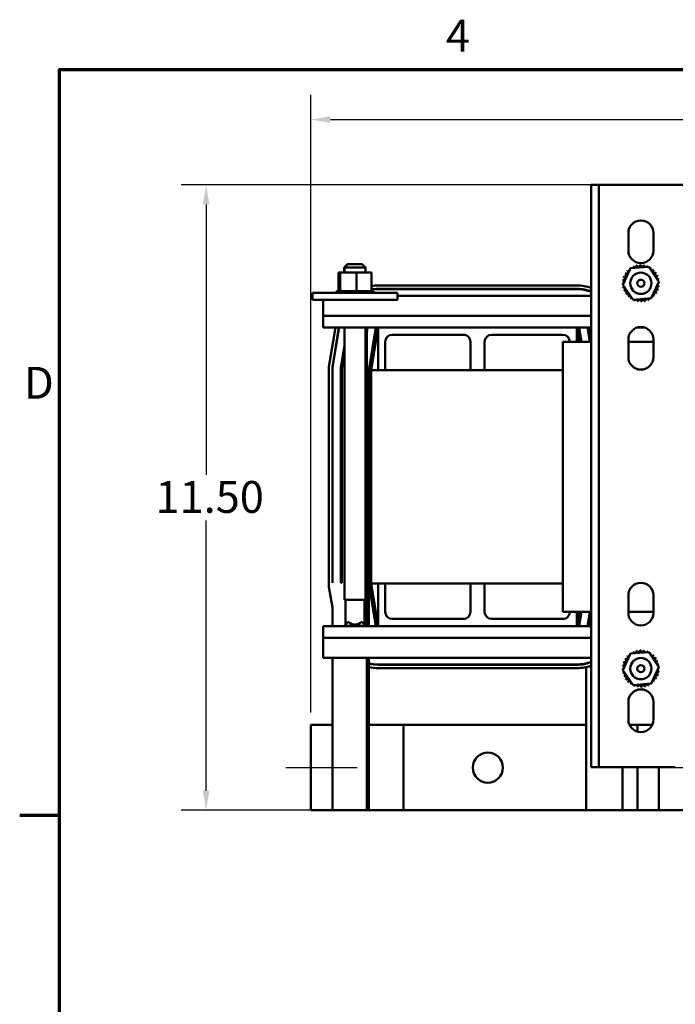
# Model space of a CAD drawing. Units: inches. Extents: x 0.05 to 2.15, y 0.02 to 1.68.
# Drawn here: x 0.05 to 0.38, y 1.18 to 1.67 of the extents above; entities that cross this region are included whole.
import ezdxf

# ---------------------------------------------------------------- set-up
doc = ezdxf.new("R2010")
doc.units = ezdxf.units.IN
doc.header["$LTSCALE"] = 0.1
doc.header["$MEASUREMENT"] = 0
doc.linetypes.add('CHAIN', pattern=[0.7087000000000001, 0.4724000000000001, -0.0591, 0.1181, -0.0591])
doc.layers.get('0').update_dxf_attribs({"lineweight": 25})
for name, color, linetype, lineweight in [('Border (ANSI)', 7, 'Continuous', 70), ('Centerline (ANSI)', 7, 'Continuous', 25), ('Dimension (ANSI)', 7, 'Continuous', 25), ('Visible (ANSI)', 7, 'Continuous', 50)]:
    doc.layers.add(name, color=color, linetype=linetype, lineweight=lineweight)
doc.styles.add('Note Text (ANSI)', font='tahoma.ttf')
doc.dimstyles.new('Default (ANSI)', dxfattribs={"dimscale": 0.1, "dimtxt": 0.1599999964237213, "dimasz": 0.0984251946210861, "dimexe": 0.125, "dimexo": 0.0625, "dimgap": 0.031496062992126, "dimtad": 0, "dimtih": 1, "dimtoh": 1, "dimrnd": 1e-08, "dimzin": 0, "dimdsep": 46, "dimtxsty": 'Note Text (ANSI)', "dimcen": 0.09, "dimdle": 0.3937007874015748, "dimclrd": 256, "dimclre": 256, "dimclrt": 256, "dimadec": 0, "dimazin": 1, "dimtfac": 0.7500000596046448, "dimtofl": 0, "dimtmove": 0, "dimatfit": 3, "dimfxl": 1, "dimtolj": 1, "dimtzin": 4, "dimlwd": -1, "dimlwe": -1, "dimarcsym": 0})

# ---------------------------------------------------------------- blocks, each defined once
blk = doc.blocks.new('Borders Default Border')
at = {"layer": 'Border (ANSI)'}
blk.add_line((0.74999998873613, 12.7499993391863), (0.5499999823532705, 12.7499993391863), dxfattribs=at)
at = {"layer": 'Border (ANSI)', "flags": 128}
blk.add_lwpolyline([(0.74999998873613, 0.4999999924907534), (0.74999998873613, 16.49999993992603), (21.24999939926027, 16.49999993992603), (21.24999939926027, 0.4999999924907534), (0.74999998873613, 0.4999999924907534)], dxfattribs=at)
at = {"layer": 'Border (ANSI)', "char_height": 0.159999998066369, "attachment_point": 7, "style": 'Note Text (ANSI)'}
for s, insert in [('4', (2.694191597061987, 16.53999999999999)), ('D', (0.5713809224066574, 14.79500000096681))]:
    blk.add_mtext(s, dxfattribs=dict(at, insert=insert))
blk = doc.blocks.new('*D27')
at = {"layer": 'Defpoints', "color": 0, "transparency": 16777216}
for p in [(0.1487766509195228, 1.591963505831646), (0.3501171518184347, 1.591963505831646), (0.2480028661041528, 1.277649220117118)]:
    blk.add_point(p, dxfattribs=at)
at = {"layer": 'Dimension (ANSI)', "transparency": 16777216}
for p, q in [((0.3438671518184347, 1.591963505831646), (0.1362766509195228, 1.591963505831646)), ((0.1487766509195228, 1.582120986369537), (0.1487766509195229, 1.446283705769725)), ((0.1487766509195229, 1.287491739579226), (0.1487766509195229, 1.423329020179062)), ((0.2417528661041528, 1.277649220117118), (0.1362766509195229, 1.277649220117118))]:
    blk.add_line(p, q, dxfattribs=at)
for points in [[(0.1471362310091714, 1.582120986369537), (0.1504170708298743, 1.582120986369537), (0.1487766509195228, 1.591963505831646)], [(0.1471362310091715, 1.287491739579226), (0.1504170708298744, 1.287491739579226), (0.1487766509195229, 1.277649220117118)]]:
    blk.add_solid(points, dxfattribs=at)
at = {"layer": 'Dimension (ANSI)', "transparency": 16777216, "insert": (0.1184260809410865, 1.443134099470513), "char_height": 0.0159999996423721, "attachment_point": 1, "style": 'Note Text (ANSI)'}
blk.add_mtext('\\A1; \\fTahoma|b0|i0;11.50', dxfattribs=at)
blk = doc.blocks.new('*D28')
at = {"layer": 'Defpoints', "color": 0, "transparency": 16777216}
for p in [(0.697631437532559, 1.624807089611542), (0.2014314375325765, 1.320506362974339), (0.697631437532559, 1.320506362974261)]:
    blk.add_point(p, dxfattribs=at)
at = {"layer": 'Dimension (ANSI)', "transparency": 16777216}
for p, q in [((0.2014314375325765, 1.326756362974339), (0.2014314375325765, 1.637307089611542)), ((0.697631437532559, 1.326756362974262), (0.697631437532559, 1.637307089611542)), ((0.2112739569946851, 1.624807089611542), (0.410960889067667, 1.624807089611542)), ((0.6877889180704504, 1.624807089611542), (0.4779612416229658, 1.624807089611542))]:
    blk.add_line(p, q, dxfattribs=at)
for points in [[(0.2112739569946851, 1.626447509521893), (0.2112739569946851, 1.623166669701191), (0.2014314375325765, 1.624807089611542)], [(0.6877889180704504, 1.626447509521893), (0.6877889180704504, 1.623166669701191), (0.697631437532559, 1.624807089611542)]]:
    blk.add_solid(points, dxfattribs=at)
at = {"layer": 'Dimension (ANSI)', "transparency": 16777216, "insert": (0.4141104953668797, 1.633172435240224), "char_height": 0.0159999996423721, "attachment_point": 1, "style": 'Note Text (ANSI)'}
blk.add_mtext('\\A1; \\fTahoma|b0|i0;18.00', dxfattribs=at)

msp = doc.modelspace()

# ---------------------------------------------------------------- linework, layer by layer
at = {"layer": 'Centerline (ANSI)', "linetype": 'CHAIN', "ltscale": 0.1990955024957657}
for p, q in [((0.1889314375326303, 1.299077791545755), (0.2247885803897731, 1.299077791545753)), ((0.3532171518183443, 1.299077791545755), (0.3890742946754871, 1.299077791545752))]:
    msp.add_line(p, q, dxfattribs=at)
at = {"layer": 'Visible (ANSI)'}
for p, q in [((0.3424600089612916, 1.591963505831649), (0.346288580389863, 1.591963505831649)), ((0.3424600089612919, 1.299245779234909), (0.3424600089612916, 1.591963505831649)), ((0.346288580389863, 1.591963505831649), (0.3462885803898633, 1.299245779234909)), ((0.3501171518184345, 1.591963505831645), (0.346288580389863, 1.591963505831646)), ((0.3501171518184345, 1.591963505831645), (0.3848028661041487, 1.591963505831645)), ((0.3886314375327201, 1.591963505831646), (0.3848028661041487, 1.591963505831645)), ((0.3611742946755773, 1.55896350518432), (0.3611742946755773, 1.567820649336113)), ((0.3737457232470058, 1.567820649336113), (0.3737457232470059, 1.55896350518432)), ((0.2198843531670223, 1.552192077260086), (0.2181700674527366, 1.5504777915458)), ((0.2184314375327198, 1.550477791545801), (0.2181700674527366, 1.5504777915458)), ((0.2181700674527366, 1.547934934402943), (0.2181700674527366, 1.5504777915458)), ((0.2201457232470049, 1.552192077260209), (0.2184314375327192, 1.550477791545923)), ((0.2289171518184335, 1.550477791545923), (0.2184314375327192, 1.550477791545923)), ((0.2184314375327192, 1.547934934403065), (0.2184314375327192, 1.550477791545923)), ((0.2198843531670223, 1.552192077260086), (0.2201457232470055, 1.552192077260086)), ((0.2201457232470049, 1.552192077260209), (0.2272028661041477, 1.552192077260209)), ((0.2272028661041477, 1.552192077260209), (0.2289171518184335, 1.550477791545923)), ((0.2289171518184335, 1.547934934403065), (0.2289171518184335, 1.550477791545923)), ((0.3583332216926219, 1.54181515618511), (0.3622732691051071, 1.550079074923698)), ((0.3622732691051071, 1.550079074923698), (0.371400056373777, 1.550798853141665)), ((0.371400056373777, 1.550798853141665), (0.3765867962299615, 1.543254712621043)), ((0.2154103759369894, 1.547934934403065), (0.2154103759369894, 1.538534934403064)), ((0.2161301541549562, 1.547934934403067), (0.2154103759369894, 1.547934934403065)), ((0.2161301541549562, 1.547934934403067), (0.2161301541549562, 1.538534934403067)), ((0.2243940728935442, 1.547934934403068), (0.2161301541549563, 1.547934934403067)), ((0.231938213414165, 1.547934934403067), (0.2243940728935441, 1.547934934403068)), ((0.2243940728935442, 1.547934934403068), (0.2243940728935442, 1.538534934403068)), ((0.231938213414165, 1.547934934403067), (0.231938213414165, 1.538534934403067)), ((0.2353171518196699, 1.541420648688594), (0.3353171518196698, 1.541420648688582)), ((0.3353171518196696, 1.53970636297432), (0.2353171518196698, 1.539706362974333)), ((0.2353171518196698, 1.539563505831479), (0.3353171518196696, 1.539563505831466)), ((0.3635199615488065, 1.534271015664489), (0.3583332216926219, 1.541815156185111)), ((0.3765867962299615, 1.543254712621044), (0.3726467488174763, 1.534990793882456)), ((0.202245723247006, 1.537792077260228), (0.2093885803898632, 1.53779207726023)), ((0.202245723247006, 1.534220648688799), (0.202245723247006, 1.537792077260228)), ((0.202245723247006, 1.534220648688799), (0.2093885803898632, 1.534220648688802)), ((0.2076028661041489, 1.534220648688787), (0.2076028661041489, 1.526174823351864)), ((0.2379600089612917, 1.53779207726023), (0.2093885803898631, 1.53779207726023)), ((0.2379600089612917, 1.534220648688801), (0.2093885803898631, 1.534220648688801)), ((0.2144441143454741, 1.538534934403066), (0.2144466612298507, 1.538534934403066)), ((0.2144441143454742, 1.538534934403066), (0.2144441143454742, 1.537792077260208)), ((0.2146649299466011, 1.538534934403066), (0.2144466612298508, 1.538534934403066)), ((0.2144466612298508, 1.538534934403066), (0.2144466612298508, 1.537792077260208)), ((0.2146649299466012, 1.538534934403066), (0.2146846141679072, 1.538534934403066)), ((0.2146649299466012, 1.538534934403066), (0.2146649299466012, 1.537792077260209)), ((0.2152319703817528, 1.538534934403066), (0.2146846141679072, 1.538534934403066)), ((0.2146846141679072, 1.538534934403066), (0.2146846141679072, 1.537792077260209)), ((0.2152319703817528, 1.538534934403067), (0.2152680354864026, 1.538534934403067)), ((0.2152319703817529, 1.538534934403067), (0.2152319703817529, 1.537792077260209)), ((0.2160209978808129, 1.538534934403067), (0.2152680354864026, 1.538534934403067)), ((0.2152680354864025, 1.538534934403067), (0.2152680354864025, 1.537792077260209)), ((0.2160209978808129, 1.538534934403067), (0.2161234446050061, 1.538534934403067)), ((0.2161234446050061, 1.538534934403067), (0.2161745046312534, 1.538534934403067)), ((0.2161234446050062, 1.538534934403067), (0.2161234446050062, 1.53779207726021)), ((0.2163351917298983, 1.538534934403067), (0.2161745046312534, 1.538534934403067)), ((0.2161745046312534, 1.538534934403067), (0.2161745046312534, 1.53779207726021)), ((0.2163351917298982, 1.538534934403067), (0.217305093761906, 1.538534934403067)), ((0.217305093761906, 1.538534934403068), (0.2173691865015769, 1.538534934403068)), ((0.217305093761906, 1.538534934403068), (0.217305093761906, 1.53779207726021)), ((0.2187315077380292, 1.538534934403068), (0.2173691865015769, 1.538534934403068)), ((0.2173691865015769, 1.538534934403068), (0.2173691865015769, 1.53779207726021)), ((0.2187315077380292, 1.538534934403068), (0.2188061701430819, 1.538534934403068)), ((0.2187315077380292, 1.538534934403068), (0.2187315077380292, 1.537792077260211)), ((0.2203478702442156, 1.538534934403068), (0.2188061701430819, 1.538534934403068)), ((0.2188061701430819, 1.538534934403068), (0.2188061701430819, 1.537792077260211)), ((0.2203478702442156, 1.538534934403068), (0.2204302330802949, 1.538534934403068)), ((0.2203478702442156, 1.538534934403068), (0.2203478702442156, 1.537792077260211)), ((0.2220920653758189, 1.538534934403068), (0.2204302330802949, 1.538534934403068)), ((0.2204302330802949, 1.538534934403068), (0.2204302330802949, 1.537792077260211)), ((0.2220920653758188, 1.538534934403068), (0.2221789634853239, 1.538534934403068)), ((0.2220920653758188, 1.538534934403068), (0.2220920653758188, 1.537792077260211)), ((0.2228195426275583, 1.538534934403068), (0.2221789634853239, 1.538534934403068)), ((0.2221789634853239, 1.538534934403068), (0.2221789634853239, 1.537792077260211)), ((0.2228195426275583, 1.538534934403068), (0.2238194835279647, 1.538534934403068)), ((0.2238970646920873, 1.538534934403068), (0.2238194835279647, 1.538534934403068)), ((0.2238970646920876, 1.538534934403068), (0.223985158629403, 1.538534934403068)), ((0.2238970646920873, 1.538534934403068), (0.2238970646920873, 1.537792077260211)), ((0.2240096011150628, 1.538534934403068), (0.223985158629403, 1.538534934403068)), ((0.223985158629403, 1.538534934403068), (0.223985158629403, 1.537792077260211)), ((0.2240096011150628, 1.538534934403068), (0.2243940728935442, 1.538534934403068)), ((0.2243940728935441, 1.538534934403068), (0.2253566189142337, 1.538534934403068)), ((0.2256935030815523, 1.538534934403068), (0.2253566189142337, 1.538534934403068)), ((0.2256935030815523, 1.538534934403068), (0.2257794074460711, 1.538534934403068)), ((0.2256935030815524, 1.538534934403068), (0.2256935030815524, 1.537792077260211)), ((0.2274123444243608, 1.538534934403068), (0.2257794074460711, 1.538534934403068)), ((0.2257794074460711, 1.538534934403068), (0.2257794074460711, 1.537792077260211)), ((0.2274123444243608, 1.538534934403068), (0.2274927579595299, 1.538534934403068)), ((0.2274123444243608, 1.538534934403068), (0.2274123444243608, 1.537792077260211)), ((0.2289875346116459, 1.538534934403068), (0.22749275795953, 1.538534934403068)), ((0.22749275795953, 1.538534934403068), (0.22749275795953, 1.537792077260211)), ((0.2289875346116458, 1.538534934403068), (0.2290593670704053, 1.538534934403068)), ((0.2289875346116459, 1.538534934403068), (0.2289875346116459, 1.53779207726021)), ((0.2303585399678872, 1.538534934403067), (0.2290593670704053, 1.538534934403067)), ((0.2290593670704053, 1.538534934403068), (0.2290593670704053, 1.53779207726021)), ((0.2303585399678873, 1.538534934403068), (0.2304190308691309, 1.538534934403068)), ((0.2303585399678872, 1.538534934403068), (0.2303585399678872, 1.53779207726021)), ((0.231472673526113, 1.538534934403067), (0.2304190308691309, 1.538534934403067)), ((0.2304190308691309, 1.538534934403067), (0.2304190308691309, 1.53779207726021)), ((0.231472673526113, 1.538534934403067), (0.2315194982384298, 1.538534934403067)), ((0.231472673526113, 1.538534934403067), (0.231472673526113, 1.53779207726021)), ((0.2315194982384297, 1.538534934403067), (0.2315194982384297, 1.53779207726021)), ((0.2315194982384297, 1.538534934403067), (0.231938213414165, 1.538534934403067)), ((0.2322871197584939, 1.538534934403067), (0.2319382134141651, 1.538534934403067)), ((0.2322871197584939, 1.538534934403067), (0.2323184788344491, 1.538534934403067)), ((0.232287119758494, 1.538534934403067), (0.232287119758494, 1.537792077260209)), ((0.2327705799530663, 1.538534934403066), (0.2323184788344492, 1.538534934403066)), ((0.2323184788344492, 1.538534934403067), (0.2323184788344492, 1.537792077260209)), ((0.2327705799530663, 1.538534934403066), (0.2327852682809574, 1.538534934403066)), ((0.2327705799530663, 1.538534934403066), (0.2327705799530663, 1.537792077260209)), ((0.2329044750056803, 1.538534934403066), (0.2327852682809574, 1.538534934403066)), ((0.2327852682809574, 1.538534934403066), (0.2327852682809574, 1.537792077260209)), ((0.2329044750056804, 1.538534934403065), (0.2329044750056804, 1.537792077260208)), ((0.2379600089612918, 1.53779207726023), (0.2451028661041489, 1.537792077260228)), ((0.2379600089612918, 1.534220648688802), (0.2451028661041489, 1.534220648688799)), ((0.2451028661041488, 1.534220648688799), (0.2451028661041488, 1.537792077260228)), ((0.2451028661041489, 1.536249220117359), (0.3424600089612917, 1.536249220117359)), ((0.3726467488174763, 1.534990793882456), (0.3635199615488065, 1.534271015664489)), ((0.2076028661041489, 1.526174823351864), (0.3424600089612917, 1.526174823351864)), ((0.2076028661041489, 1.520249220117357), (0.2076028661041489, 1.526174823351864)), ((0.2076028661041489, 1.520249220117357), (0.2353171518184346, 1.520249220117357)), ((0.2105742946757563, 1.500572849680739), (0.2138536897485006, 1.520249220117312)), ((0.2122885803900418, 1.500430971057394), (0.2155916219000101, 1.520249220117312)), ((0.2124314375328989, 1.500419147838783), (0.2157364495793023, 1.520249220117312)), ((0.2184314375327198, 1.383334934403066), (0.2184314375327193, 1.520249220117351)), ((0.2289171518184341, 1.517303036000648), (0.229408182504542, 1.520249220117313)), ((0.2289171518184341, 1.383334934403066), (0.2289171518184336, 1.520249220117351)), ((0.2295678843779026, 1.517731567054435), (0.2299874932217132, 1.520249220117313)), ((0.2306028661041487, 1.498915234437664), (0.2341585303840918, 1.520249220117322)), ((0.2317457232470058, 1.498820648688751), (0.2353171518184344, 1.520249220117323)), ((0.2353171518184344, 1.520249220117358), (0.3353171518184344, 1.520249220117358)), ((0.2353171518184344, 1.498820648688786), (0.2353171518184344, 1.520249220117358)), ((0.3353171518184344, 1.520249220117357), (0.3424600089612917, 1.520249220117357)), ((0.3353171518184344, 1.520249220117358), (0.3353171518184344, 1.5131063629745)), ((0.3353171518184344, 1.520249220117323), (0.3365076280089107, 1.513106362974465)), ((0.336475773252777, 1.520249220117322), (0.3376662494432531, 1.513106362974465)), ((0.3406468104175452, 1.520249220117307), (0.3418372866072072, 1.513106362974451)), ((0.3424165973243678, 1.513106362974451), (0.3412261211347058, 1.520249220117307)), ((0.3655864550972069, 1.520249220117357), (0.3693335628253765, 1.520249220117357)), ((0.2289171518184341, 1.513827171697602), (0.2295678843779026, 1.517731567054435)), ((0.2295678843778909, 1.370249220117313), (0.2295678843779027, 1.517731567054435)), ((0.2781742946755773, 1.516677791545929), (0.242448845602402, 1.516677791545929)), ((0.3281742946755773, 1.516677791545929), (0.2924488456024021, 1.516677791545929)), ((0.216545723247184, 1.500078639142697), (0.2184314375327198, 1.511392924855973)), ((0.2181700674527366, 1.506348840072936), (0.2181700674527366, 1.509824704375982)), ((0.2388774170309735, 1.513106362974501), (0.2388774170309735, 1.498820648688786)), ((0.2817457232470058, 1.498820648688786), (0.2817457232470058, 1.513106362974501)), ((0.2888774170309735, 1.513106362974501), (0.2888774170309735, 1.498820648688786)), ((0.3281742946755769, 1.513106362974502), (0.3424600089612916, 1.513106362974502)), ((0.328174294675577, 1.377392077260216), (0.3281742946755769, 1.513106362974502)), ((0.3611742946755774, 1.505392077260217), (0.3611742946755774, 1.51424922011736)), ((0.3611742946755773, 1.513106362974502), (0.3737457232470058, 1.513106362974502)), ((0.3737457232470059, 1.51424922011736), (0.3737457232470059, 1.505392077260217)), ((0.2171171518186125, 1.50003134626824), (0.2184314375327199, 1.507917060552928)), ((0.2105742946755523, 1.389925590554796), (0.2105742946757563, 1.500572849680739)), ((0.2122885803898384, 1.391934934402882), (0.2122885803900418, 1.500430971057394)), ((0.2124314375326989, 1.391934934402882), (0.2124314375328989, 1.500419147838783)), ((0.2165457232469846, 1.391934934402881), (0.216545723247184, 1.500078639142697)), ((0.2171171518184132, 1.391934934402881), (0.2171171518186125, 1.50003134626824)), ((0.2306028661041486, 1.391583205796982), (0.2306028661041487, 1.498915234437664)), ((0.2317457232470085, 1.498820648688787), (0.2317457232470085, 1.391677791545931)), ((0.3281742946755778, 1.498820648688787), (0.2317457232470085, 1.498820648688787)), ((0.2124314375326989, 1.391934934402882), (0.2122885803898384, 1.391934934402882)), ((0.2171171518184132, 1.391934934402881), (0.2165457232469846, 1.391934934402881)), ((0.2306028661043163, 1.391583205796972), (0.2306028661043146, 1.370249220117313)), ((0.234158530384092, 1.370249220117322), (0.2306028661041486, 1.391583205796982)), ((0.3281742946755778, 1.391677791545931), (0.2317457232470085, 1.391677791545931)), ((0.2353171518184344, 1.370249220117323), (0.2317457232470057, 1.391677791545894)), ((0.2353171518184344, 1.370249220117358), (0.2353171518184344, 1.391677791545929)), ((0.2388774170309735, 1.391677791545929), (0.2388774170309735, 1.377392077260215)), ((0.2817457232470058, 1.377392077260215), (0.2817457232470058, 1.391677791545929)), ((0.2888774170309735, 1.391677791545929), (0.2888774170309735, 1.377392077260215)), ((0.2122885803898375, 1.379639876268952), (0.2105742946755523, 1.389925590554796)), ((0.3611742946755774, 1.376820648688788), (0.3611742946755774, 1.385677791545931)), ((0.3737457232470061, 1.385677791545931), (0.3737457232470061, 1.376820648688788)), ((0.2184314375327198, 1.383334934403066), (0.2289171518184341, 1.383334934403066)), ((0.2189600089612912, 1.383334934403066), (0.2189600089612913, 1.370949220117352)), ((0.2283885803898627, 1.383334934403066), (0.2283885803898627, 1.370949220117352)), ((0.2122885803898368, 1.370249220117313), (0.2122885803898375, 1.379639876268952)), ((0.3424600089612916, 1.377392077260216), (0.328174294675577, 1.377392077260216)), ((0.3353171518184345, 1.377392077260215), (0.3353171518184345, 1.370249220117358)), ((0.3365076280089105, 1.377392077260179), (0.3353171518184344, 1.370249220117322)), ((0.3376662494432531, 1.377392077260179), (0.3364757732527768, 1.370249220117322)), ((0.3418372866081337, 1.377392077260164), (0.3406468104176452, 1.370249220117307)), ((0.3412261211348165, 1.370249220117307), (0.3424165973253052, 1.377392077260163)), ((0.3737457232470058, 1.377392077260216), (0.3611742946755774, 1.377392077260216)), ((0.2201457232470055, 1.372134934403067), (0.2184314375327198, 1.370420648688782)), ((0.2205480071856958, 1.372134934403067), (0.2201457232470055, 1.372134934403067)), ((0.2272028661041484, 1.372134934403067), (0.2268005821654582, 1.372134934403067)), ((0.2272028661041484, 1.372134934403067), (0.2289171518184341, 1.370420648688782)), ((0.242448845602402, 1.373820648688786), (0.2781742946755773, 1.373820648688786)), ((0.2924488456024021, 1.373820648688786), (0.3281742946755773, 1.373820648688786)), ((0.2076028661041484, 1.370249220117357), (0.2353171518184345, 1.370249220117357)), ((0.2076028661041483, 1.364323616882855), (0.2076028661041483, 1.370249220117357)), ((0.2184314375327198, 1.370420648688782), (0.2289171518184341, 1.370420648688782)), ((0.2184314375327198, 1.370249220117353), (0.2184314375327198, 1.370420648688782)), ((0.2289171518184341, 1.370249220117353), (0.2289171518184341, 1.370420648688782)), ((0.3353171518184345, 1.370249220117358), (0.2353171518184344, 1.370249220117358)), ((0.3353171518184345, 1.370249220117357), (0.342460008961292, 1.370249220117357)), ((0.2076028661041484, 1.364323616882855), (0.342460008961292, 1.364323616882855)), ((0.2076028661041484, 1.364323616882855), (0.2076028661041484, 1.354249220117359)), ((0.3583332216926221, 1.348100870470826), (0.3622732691051072, 1.356364789209414)), ((0.3622732691051072, 1.356364789209414), (0.371400056373777, 1.35708456742738)), ((0.371400056373777, 1.35708456742738), (0.3765867962299616, 1.349540426906759)), ((0.2076028661041484, 1.354249220117359), (0.342460008961292, 1.354249220117359)), ((0.2122885803898328, 1.320506362974311), (0.2122885803898355, 1.354249220117313)), ((0.2295678843778833, 1.277649220117166), (0.2295678843778894, 1.354249220117313)), ((0.2306028661043133, 1.354249220117313), (0.2306028661041416, 1.277649220117166)), ((0.3400314375325661, 1.351371828391177), (0.3400314375325661, 1.351519106853593)), ((0.3353171518196452, 1.350934934402894), (0.2353171518196451, 1.350934934402902)), ((0.2353171518196446, 1.350792077260041), (0.3353171518196462, 1.350792077260033)), ((0.3353171518196664, 1.349077791545723), (0.2353171518196405, 1.349077791545731)), ((0.3400314375325659, 1.349609334023296), (0.3400314375325602, 1.277649220117116)), ((0.3635199615488067, 1.340556729950205), (0.3583332216926221, 1.348100870470826)), ((0.3765867962299617, 1.349540426906759), (0.3726467488174765, 1.341276508168171)), ((0.3726467488174765, 1.341276508168171), (0.3635199615488067, 1.340556729950205)), ((0.3611742946755775, 1.32324922011736), (0.3611742946755775, 1.332106362974502)), ((0.3737457232470061, 1.332106362974502), (0.3737457232470061, 1.32324922011736)), ((0.2014314375325731, 1.277649220117196), (0.2014314375325766, 1.32050636297434)), ((0.2122885803897194, 1.320506362974338), (0.2014314375325765, 1.32050636297434)), ((0.212288580389716, 1.277649220117196), (0.2122885803897195, 1.320506362974338)), ((0.2480028661041429, 1.320506362974302), (0.2306028661041771, 1.320506362974303)), ((0.2480028661041395, 1.277649220117159), (0.2480028661041428, 1.320506362974302)), ((0.3400314375325634, 1.320506362974253), (0.248002866104156, 1.320506362974261)), ((0.3657171518182905, 1.320506362974262), (0.361804309289752, 1.320506362974262)), ((0.3657171518182904, 1.317209960803424), (0.3657171518182907, 1.320506362974339)), ((0.3731157086328374, 1.320506362974338), (0.3657171518182905, 1.320506362974339)), ((0.3462885803898632, 1.299245779234909), (0.3424600089612919, 1.299245779234909)), ((0.3462885803898633, 1.299245779234906), (0.3501171518184348, 1.299245779234905)), ((0.3848028661041487, 1.299245779234905), (0.3501171518184347, 1.299245779234905)), ((0.358202866103986, 1.27764922011712), (0.3582028661039878, 1.299245779234821)), ((0.3657171518182873, 1.277649220117196), (0.3657171518182889, 1.299245779234885)), ((0.3765742946754301, 1.277649220117195), (0.3765742946754317, 1.299245779234885)), ((0.2014314375325731, 1.277649220117196), (0.212288580389716, 1.277649220117196)), ((0.2122885803898294, 1.277649220117168), (0.2295678843778833, 1.277649220117166)), ((0.2295678843778833, 1.277649220117166), (0.2306028661041415, 1.277649220117166)), ((0.2306028661041416, 1.277649220117161), (0.2480028661041395, 1.277649220117159)), ((0.2480028661041526, 1.277649220117118), (0.3400314375325602, 1.27764922011711)), ((0.3400314375325602, 1.277649220117116), (0.3582028661039861, 1.277649220117115)), ((0.358202866103986, 1.27764922011712), (0.3657171518182873, 1.277649220117119)), ((0.3657171518182873, 1.277649220117196), (0.3765742946754301, 1.277649220117195)), ((0.3765742946755433, 1.277649220117167), (0.3938535986635973, 1.277649220117166))]:
    msp.add_line(p, q, dxfattribs=at)
for centre, radius in [((0.3674600089612918, 1.542534934403079), 0.0053571428571429), ((0.3674600089612918, 1.54253493440308), 0.0017857142857143), ((0.3674600089612918, 1.348820648688794), 0.0053571428571429), ((0.3674600089612918, 1.348820648688795), 0.0017857142857143), ((0.290488580389702, 1.299077791545686), 0.0075714285714286)]:
    msp.add_circle(centre, radius, dxfattribs=at)
for centre, radius, start, end in [((0.3674600089612916, 1.567820648041463), 0.0062857142857143, 1.17993865457e-05, 179.9999882006134), ((0.3674600089612916, 1.55896350518432), 0.0062857142857143, 180, 0), ((0.367460008961222, 1.542534934403172), 0.0092328682111388, 125.1325628397944, 125.6794718666212), ((0.3613989310617882, 1.549499788321329), 0.0008620557414262, 25.73029915084813, 38.35524460990614), ((0.3628741685677889, 1.550548418245436), 0.0008620557414262, 212.456790096495, 221.2502489860976), ((0.3674600089612573, 1.542534934403151), 0.0092328682111751, 113.8825628397975, 114.4294718666223), ((0.362874168567789, 1.550548418245436), 0.0008620557414262, 335.302755263126, 27.10524460990189), ((0.3645256373483431, 1.551289094479495), 0.0008620557414262, 201.2067900965138, 15.85524460991563), ((0.3674600089612743, 1.54253493440315), 0.0092328682111815, 102.6325628397957, 103.1794718666208), ((0.3662898723843683, 1.551693353251207), 0.0008620557414262, 189.9567900965069, 4.60524460992083), ((0.3674600089612925, 1.542534934403049), 0.009232868211284, 91.38256283980029, 91.9294718666189), ((0.3680990751128244, 1.551745659122685), 0.0008620557414262, 178.7067900965028, 353.355244609908), ((0.3674600089613, 1.542534934403124), 0.0092328682112087, 80.13256283979752, 80.67947186662026), ((0.3698837188874697, 1.551444002008622), 0.0008620557414262, 167.4567900964974, 246.6819996900398), ((0.3698837188874697, 1.551444002008622), 0.0008620557414262, 302.3365237835345, 342.1052446099062), ((0.3674600089612854, 1.542534934403058), 0.0092328682112767, 68.88256283979906, 69.42947186661824), ((0.3715752208488841, 1.550799974422741), 0.0008620557414262, 156.2067900965003, 183.668216876118), ((0.3715752208488841, 1.550799974422741), 0.0008620557414262, 294.8274934965668, 330.8552446099124), ((0.3731085775252957, 1.549838325983992), 0.0008620557414262, 144.9567900965131, 319.6052446099196), ((0.3674600089613384, 1.542534934403149), 0.0092328682111712, 57.63256283979856, 58.1794718666228), ((0.3744248628795464, 1.548596012302578), 0.0008620557414262, 133.7067900965124, 308.3552446099286), ((0.367460008961249, 1.542534934403029), 0.0092328682113213, 46.38256283980107, 46.92947186661705), ((0.3674600089612423, 1.542534934403083), 0.009232868211209, 170.132562839797, 170.67947186662), ((0.3582492842416813, 1.543174000554607), 0.0008620557414262, 14.48931657432636, 83.3552446099223), ((0.3585509413557437, 1.544958644329252), 0.0008620557414262, 257.456790096504, 72.10524460991788), ((0.3674600089612702, 1.542534934403082), 0.009232868211236, 158.8825628397989, 159.4294718666207), ((0.3591949689416248, 1.546650146290667), 0.0008620557414262, 246.2067900965107, 60.85524460991427), ((0.3674600089612297, 1.542534934403113), 0.009232868211186, 147.6325628397959, 148.1794718666213), ((0.3601566173803738, 1.548183502967078), 0.0008620557414262, 234.9567900965055, 49.60524460991003), ((0.3674600089613369, 1.542534934403031), 0.0092328682113213, 136.382562839802, 136.9294718666173), ((0.3613989310617882, 1.549499788321329), 0.0008620557414262, 223.706790096496, 283.2882243227165), ((0.3754734928036536, 1.547120774796577), 0.0008620557414262, 122.4567900965053, 297.1052446099059), ((0.3674600089613297, 1.542534934403101), 0.0092328682112124, 35.13256283979736, 35.67947186662024), ((0.3762141690377125, 1.545469306016023), 0.0008620557414262, 111.2067900964958, 285.8552446099061), ((0.3674600089613782, 1.542534934403113), 0.0092328682111641, 23.88256283979654, 24.42947186662116), ((0.3766184278094239, 1.543705070979997), 0.0008620557414262, 99.95679009650324, 143.5481665940898), ((0.3674600089613669, 1.542534934403092), 0.0092328682111818, 12.63256283979713, 13.17947186662085), ((0.2353171518196681, 1.520249220117313), 0.0211714285714286, 89.99999999999204, 99.18362036207168), ((0.2353171518196681, 1.520249220117313), 0.0194571428571429, 89.99999999999237, 100.0007206427124), ((0.2353171518196681, 1.520249220117313), 0.0193142857142857, 89.99999999999223, 100.0754595472281), ((0.335317151819668, 1.520249220117308), 0.0211714285714286, 70.28255369689728, 89.99999999999243), ((0.335317151819668, 1.520249220117308), 0.0194571428571429, 68.46267923485034, 89.9999999999926), ((0.335317151819668, 1.520249220117308), 0.0193142857142857, 68.29533009839899, 89.99999999999253), ((0.3582492842416813, 1.543174000554607), 0.0008620557414262, 268.7067900965028, 294.5292068992499), ((0.3674600089612605, 1.542534934403073), 0.0092328682112278, 181.3825628397977, 181.9294718666197), ((0.3583015901131595, 1.541364797826151), 0.0008620557414262, 75.56195499837776, 94.60524460991273), ((0.3583015901131595, 1.541364797826151), 0.0008620557414262, 279.9567900965032, 323.5481665940898), ((0.3674600089612196, 1.542534934403057), 0.0092328682111851, 192.6325628397962, 193.1794718666197), ((0.3587058488848709, 1.539600562790126), 0.0008620557414262, 291.2067900964958, 105.855244609906), ((0.3757250489809586, 1.538419722515482), 0.0008620557414262, 66.20679009651072, 240.8552446099143), ((0.3763690765668397, 1.540111224476896), 0.0008620557414262, 77.45679009650398, 252.1052446099178), ((0.3766707336809021, 1.541895868251541), 0.0008620557414262, 194.4893165743263, 263.3552446099224), ((0.3674600089612659, 1.542534934403084), 0.0092328682112867, 338.8825628397995, 339.429471866618), ((0.3766707336809021, 1.541895868251541), 0.0008620557414262, 88.70679009650286, 114.5292068992499), ((0.3766184278094239, 1.543705070979997), 0.0008620557414262, 255.5619549983778, 274.6052446099128), ((0.3674600089613417, 1.542534934403066), 0.0092328682112083, 350.1325628397963, 350.6794718666193), ((0.3674600089612674, 1.542534934403073), 0.0092328682112834, 1.382562839801721, 1.929471866618456), ((0.3674600089612154, 1.54253493440304), 0.0092328682111754, 203.8825628397961, 204.4294718666216), ((0.3594465251189297, 1.537949094009571), 0.0008620557414262, 302.4567900965053, 117.105244609906), ((0.3674600089612658, 1.542534934403056), 0.0092328682112273, 215.1325628397984, 215.6794718666207), ((0.3604951550430369, 1.536473856503571), 0.0008620557414262, 313.7067900965124, 128.3552446099285), ((0.3674600089612821, 1.542534934403064), 0.009232868211245, 226.382562839798, 226.9294718666194), ((0.3618114403972877, 1.535231542822156), 0.0008620557414262, 324.9567900965131, 139.6052446099196), ((0.367460008961253, 1.542534934403012), 0.0092328682111862, 237.6325628397954, 238.1794718666208), ((0.3633447970736992, 1.534269894383407), 0.0008620557414262, 114.8274934965625, 150.8552446099147), ((0.3633447970736992, 1.534269894383407), 0.0008620557414262, 336.2067900965004, 3.668216876117992), ((0.3650362990351137, 1.533625866797526), 0.0008620557414262, 122.3365237835345, 162.1052446099076), ((0.3650362990351136, 1.533625866797526), 0.0008620557414262, 347.4567900964974, 66.68199969004411), ((0.3668209428097589, 1.533324209683464), 0.0008620557414262, 358.7067900965028, 173.3552446099079), ((0.3686301455382151, 1.533376515554942), 0.0008620557414262, 9.956790096506998, 184.6052446099208), ((0.3703943805742403, 1.533780774326654), 0.0008620557414262, 21.20679009651389, 195.8552446099156), ((0.3720458493547944, 1.534521450560712), 0.0008620557414262, 155.302755263126, 207.1052446099019), ((0.3720458493547945, 1.534521450560712), 0.0008620557414261, 32.45679009649999, 41.25024898611772), ((0.3735210868607953, 1.53557008048482), 0.0008620557414263, 205.7302991508421, 218.3552446099004), ((0.3674600089613706, 1.542534934402963), 0.009232868211123, 305.1325628397939, 305.6794718666215), ((0.3735210868607952, 1.53557008048482), 0.0008620557414262, 43.70679009649604, 103.288224322721), ((0.3747634005422096, 1.53688636583907), 0.0008620557414262, 54.9567900965055, 229.60524460991), ((0.3674600089612463, 1.542534934403117), 0.0092328682113215, 316.3825628397989, 316.9294718666164), ((0.3674600089613141, 1.54253493440306), 0.0092328682112326, 327.6325628397984, 328.1794718666211), ((0.367460008961298, 1.542534934403091), 0.0092328682112769, 248.8825628398007, 249.4294718666184), ((0.3674600089612745, 1.542534934402972), 0.0092328682111552, 260.1325628397951, 260.6794718666215), ((0.3674600089612927, 1.542534934403043), 0.0092328682112279, 271.3825628397986, 271.9294718666197), ((0.367460008961309, 1.542534934402999), 0.0092328682111819, 282.6325628397967, 283.1794718666213), ((0.3674600089613306, 1.542534934402987), 0.0092328682111641, 293.8825628397962, 294.429471866621), ((0.3674600089612916, 1.51424922011736), 0.0062857142857143, 0, 180), ((0.2424488456024021, 1.513106362974501), 0.0035714285714286, 90.00000000000055, 180), ((0.2781742946755773, 1.513106362974501), 0.0035714285714286, 0, 90.00000000000111), ((0.2924488456024021, 1.513106362974501), 0.0035714285714286, 90.00000000000055, 180), ((0.3281742946755773, 1.513106362974501), 0.0035714285714286, 0, 90), ((0.3674600089612916, 1.505392077260217), 0.0062857142857143, 180, 0), ((0.3674600089612918, 1.385677791545931), 0.0062857142857143, 0, 180), ((0.2424488456024021, 1.377392077260215), 0.0035714285714286, 180, 269.9999999999989), ((0.2781742946755773, 1.377392077260215), 0.0035714285714286, 269.9999999999994, 0), ((0.2924488456024021, 1.377392077260215), 0.0035714285714286, 180, 269.9999999999989), ((0.3281742946755773, 1.377392077260215), 0.0035714285714286, 269.9999999999989, 0), ((0.3674600089612918, 1.376820648688788), 0.0062857142857143, 180, 0), ((0.223674294675577, 1.375663505831637), 0.0047142857142857, 228.4593007005586, 311.5406992994413), ((0.3674600089612221, 1.348820648688888), 0.0092328682111388, 125.1325628397955, 125.6794718666229), ((0.3613989310617884, 1.355785502607045), 0.0008620557414262, 25.73029915084813, 38.35524460990614), ((0.362874168567789, 1.356834132531152), 0.0008620557414262, 212.456790096495, 221.2502489860976), ((0.3674600089612575, 1.348820648688867), 0.0092328682111751, 113.8825628397979, 114.4294718666223), ((0.362874168567789, 1.356834132531152), 0.0008620557414262, 335.302755263126, 27.10524460990189), ((0.3645256373483432, 1.357574808765211), 0.0008620557414262, 201.2067900965138, 15.85524460991563), ((0.3674600089612745, 1.348820648688865), 0.0092328682111816, 102.6325628397957, 103.1794718666212), ((0.3662898723843684, 1.357979067536922), 0.0008620557414262, 189.9567900965069, 4.60524460992083), ((0.3674600089612927, 1.348820648688765), 0.009232868211284, 91.38256283980071, 91.92947186661935), ((0.3680990751128246, 1.3580313734084), 0.0008620557414262, 178.7067900965028, 353.355244609908), ((0.3674600089613002, 1.348820648688839), 0.0092328682112088, 80.13256283979837, 80.67947186662111), ((0.3698837188874698, 1.357729716294338), 0.0008620557414262, 167.4567900964974, 246.6819996900398), ((0.3698837188874698, 1.357729716294338), 0.0008620557414262, 302.3365237835345, 342.1052446099062), ((0.3674600089612856, 1.348820648688773), 0.0092328682112767, 68.88256283979946, 69.42947186661866), ((0.3715752208488841, 1.357085688708457), 0.0008620557414262, 156.2067900965003, 183.668216876118), ((0.3715752208488842, 1.357085688708457), 0.0008620557414262, 294.8274934965626, 330.8552446099148), ((0.3731085775252958, 1.356124040269708), 0.0008620557414262, 144.9567900965131, 319.6052446099196), ((0.3674600089613386, 1.348820648688864), 0.0092328682111712, 57.63256283979856, 58.1794718666228), ((0.2353171518196681, 1.370249220117315), 0.0193142857142931, 255.8723610702612, 269.9999999999322), ((0.2353171518196681, 1.370249220117315), 0.0194571428571502, 255.9782182457443, 269.9999999999311), ((0.335317151819668, 1.370249220117307), 0.0193142857142857, 269.9999999999322, 291.7046699015976), ((0.335317151819668, 1.370249220117307), 0.0194571428571429, 269.9999999999357, 291.537320765147), ((0.3585509413557439, 1.351244358614968), 0.0008620557414262, 257.456790096513, 72.10524460992227), ((0.3674600089612703, 1.348820648688798), 0.009232868211236, 158.8825628397989, 159.4294718666205), ((0.3591949689416249, 1.352935860576382), 0.0008620557414262, 246.2067900965065, 60.85524460991427), ((0.3674600089612299, 1.348820648688829), 0.009232868211186, 147.6325628397976, 148.1794718666213), ((0.3601566173803739, 1.354469217252794), 0.0008620557414262, 234.9567900965055, 49.60524460991355), ((0.3674600089613372, 1.348820648688747), 0.0092328682113213, 136.382562839802, 136.9294718666176), ((0.3613989310617884, 1.355785502607045), 0.0008620557414262, 223.706790096496, 283.2882243227165), ((0.3744248628795466, 1.354881726588293), 0.0008620557414262, 133.7067900965124, 308.3552446099286), ((0.3674600089612492, 1.348820648688745), 0.0092328682113213, 46.38256283980137, 46.92947186661705), ((0.3754734928036538, 1.353406489082293), 0.0008620557414262, 122.4567900965053, 297.1052446099059), ((0.3674600089613299, 1.348820648688817), 0.0092328682112124, 35.13256283979736, 35.6794718666205), ((0.3762141690377127, 1.351755020301738), 0.0008620557414262, 111.2067900964958, 285.8552446099061), ((0.3674600089613785, 1.348820648688829), 0.0092328682111641, 23.88256283979654, 24.42947186662292), ((0.2353171518196681, 1.370249220117315), 0.021171428571436, 257.1339751376789, 269.9999999999254), ((0.335317151819668, 1.370249220117307), 0.0211714285714286, 269.9999999999954, 289.7174463030999), ((0.3582492842416815, 1.349459714840323), 0.0008620557414262, 268.7067900965028, 294.5292068992499), ((0.3674600089612606, 1.348820648688789), 0.0092328682112278, 181.3825628397995, 181.9294718666197), ((0.3583015901131597, 1.347650512111866), 0.0008620557414262, 75.56195499837325, 94.60524460991273), ((0.3674600089612425, 1.348820648688798), 0.009232868211209, 170.1325628397987, 170.6794718666217), ((0.3582492842416815, 1.349459714840323), 0.0008620557414262, 14.48931657432636, 83.3552446099223), ((0.3583015901131597, 1.347650512111866), 0.0008620557414262, 279.9567900965032, 323.5481665940748), ((0.3674600089612198, 1.348820648688773), 0.0092328682111851, 192.6325628397979, 193.1794718666214), ((0.3587058488848712, 1.345886277075841), 0.0008620557414262, 291.2067900964958, 105.855244609906), ((0.3763690765668399, 1.346396938762612), 0.0008620557414262, 77.45679009651306, 252.1052446099222), ((0.3766707336809024, 1.348181582537257), 0.0008620557414262, 194.4893165743263, 263.3552446099224), ((0.3766184278094241, 1.349990785265713), 0.0008620557414262, 99.95679009650324, 143.5481665940898), ((0.3766707336809024, 1.348181582537257), 0.0008620557414262, 88.70679009650286, 114.5292068992499), ((0.3766184278094241, 1.349990785265713), 0.0008620557414262, 255.5619549983778, 274.6052446099128), ((0.3674600089613671, 1.348820648688807), 0.0092328682111818, 12.63256283979544, 13.17947186662094), ((0.3674600089613419, 1.348820648688782), 0.0092328682112083, 350.1325628397963, 350.679471866621), ((0.3674600089612676, 1.348820648688789), 0.0092328682112834, 1.382562839801721, 1.929471866618456), ((0.3674600089612156, 1.348820648688755), 0.0092328682111754, 203.8825628397961, 204.4294718666216), ((0.35944652511893, 1.344234808295287), 0.0008620557414262, 302.4567900965053, 117.105244609906), ((0.3674600089612659, 1.348820648688771), 0.0092328682112273, 215.1325628397998, 215.6794718666207), ((0.3604951550430373, 1.342759570789286), 0.0008620557414262, 313.7067900965124, 128.3552446099285), ((0.3674600089612823, 1.34882064868878), 0.009232868211245, 226.3825628397996, 226.9294718666198), ((0.3618114403972879, 1.341517257107872), 0.0008620557414262, 324.9567900965131, 139.6052446099196), ((0.3633447970736995, 1.340555608669123), 0.0008620557414262, 114.8274934965625, 150.8552446099147), ((0.3720458493547947, 1.340807164846428), 0.0008620557414262, 155.302755263126, 207.1052446099019), ((0.3720458493547948, 1.340807164846428), 0.0008620557414261, 32.45679009649999, 41.25024898611772), ((0.3735210868607956, 1.341855794770535), 0.0008620557414263, 205.7302991508628, 218.3552446099236), ((0.3674600089613709, 1.348820648688679), 0.009232868211123, 305.1325628397945, 305.6794718666237), ((0.3735210868607954, 1.341855794770535), 0.0008620557414262, 43.70679009649604, 103.288224322721), ((0.3747634005422099, 1.343172080124786), 0.0008620557414262, 54.9567900965055, 229.6052446099136), ((0.3674600089612465, 1.348820648688833), 0.0092328682113215, 316.3825628398011, 316.9294718666185), ((0.3757250489809589, 1.344705436801198), 0.0008620557414262, 66.20679009650647, 240.8552446099143), ((0.3674600089613143, 1.348820648688776), 0.0092328682112326, 327.6325628397999, 328.179471866621), ((0.3674600089612661, 1.3488206486888), 0.0092328682112867, 338.8825628398012, 339.4294718666199), ((0.3674600089612918, 1.332106362974502), 0.0062857142857143, 0, 180), ((0.3674600089612532, 1.348820648688728), 0.0092328682111862, 237.6325628397962, 238.1794718666216), ((0.3633447970736995, 1.340555608669123), 0.0008620557414262, 336.2067900965004, 3.668216876117992), ((0.3674600089612983, 1.348820648688807), 0.0092328682112769, 248.8825628398007, 249.4294718666184), ((0.365036299035114, 1.339911581083242), 0.0008620557414262, 122.3365237835345, 162.1052446099076), ((0.365036299035114, 1.339911581083242), 0.0008620557414262, 347.4567900964974, 66.68199969003985), ((0.3674600089612747, 1.348820648688688), 0.0092328682111552, 260.132562839796, 260.6794718666219), ((0.3668209428097592, 1.339609923969179), 0.0008620557414262, 358.7067900965028, 173.3552446099079), ((0.3674600089612929, 1.348820648688759), 0.0092328682112279, 271.3825628397991, 271.9294718666202), ((0.3686301455382154, 1.339662229840658), 0.0008620557414262, 9.956790096506998, 184.6052446099208), ((0.3674600089613093, 1.348820648688715), 0.009232868211182, 282.6325628397967, 283.1794718666213), ((0.3703943805742406, 1.340066488612369), 0.0008620557414262, 21.20679009651389, 195.8552446099156), ((0.3674600089613308, 1.348820648688703), 0.0092328682111641, 293.8825628397975, 294.4294718666233), ((0.3674600089612918, 1.32324922011736), 0.0062857142857143, 180, 0)]:
    msp.add_arc(centre, radius, start, end, dxfattribs=at)

# ---------------------------------------------------------------- block references
at = {"xscale": 0.1, "yscale": 0.1, "zscale": 0.1}
msp.add_blockref('Borders Default Border', (0, 0), dxfattribs=at)

# ---------------------------------------------------------------- dimensions: what is measured, and where the dimension line sits
at = {"layer": 'Dimension (ANSI)'}
dim = msp.add_linear_dim(base=(0.697631437532559, 1.624807089611542), p1=(0.2014314375325765, 1.320506362974339), p2=(0.697631437532559, 1.320506362974261), text=' \\fTahoma|b0|i0;18.00', dimstyle='Default (ANSI)', override={"dimgap": 0.031496062992126, "dimtih": 0, "dimtoh": 0, "dimdec": 2, "dimlfac": 35, "dimtol": 0, "dimlim": 0, "dimtp": 0, "dimtm": 0, "dimtdec": 2, "dimatfit": 1}, dxfattribs=at)
dim.commit()
dim.dimension.update_dxf_attribs({"geometry": '*D28', "text_midpoint": (0.4444610653453164, 1.624807089611542), "dimtype": 160})
dim = msp.add_linear_dim(base=(0.1487766509195228, 1.591963505831646), p1=(0.2480028661041527, 1.277649220117117), p2=(0.3501171518184346, 1.591963505831645), angle=270, text=' \\fTahoma|b0|i0;11.50', dimstyle='Default (ANSI)', override={"dimgap": 0.031496062992126, "dimdec": 2, "dimlfac": 35, "dimtol": 0, "dimlim": 0, "dimtp": 0, "dimtm": 0, "dimtdec": 2, "dimatfit": 1}, dxfattribs=at)
dim.commit()
dim.dimension.update_dxf_attribs({"geometry": '*D27', "text_midpoint": (0.1487766509195233, 1.434806362974393), "dimtype": 160})

doc.saveas('drawing.dxf')
